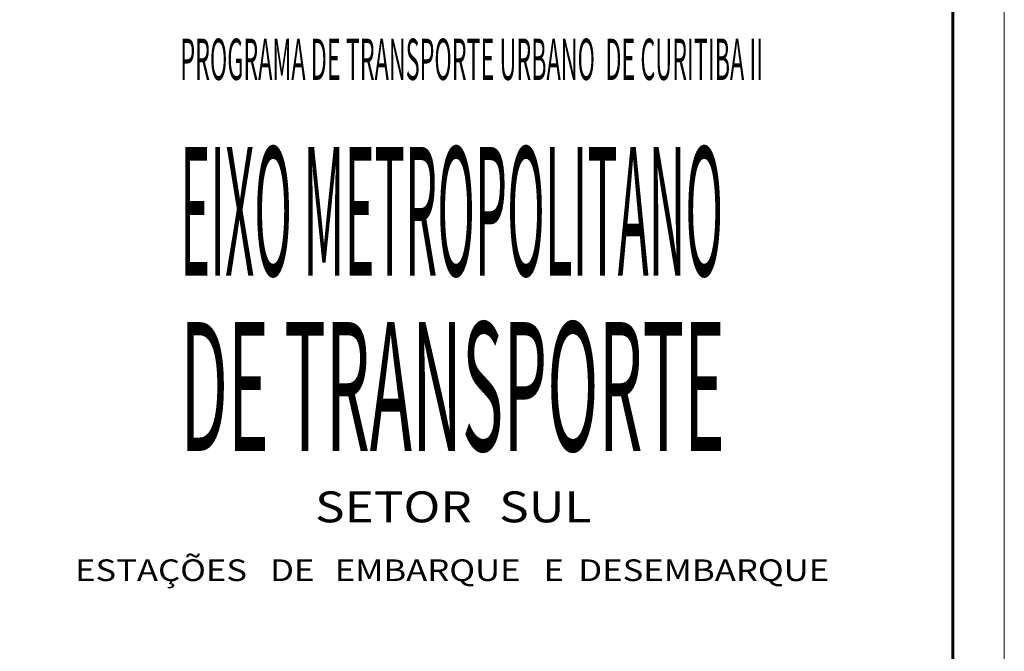
# Model space of a CAD drawing. Extents: x 7484 to 167336, y 52961 to 112361.
# Drawn here: x 148237 to 167336, y 66472 to 78730 of the extents above; entities that cross this region are included whole.
import ezdxf
from ezdxf.enums import TextEntityAlignment as Align

# ---------------------------------------------------------------- set-up
doc = ezdxf.new("R2010")
doc.units = 0
doc.header["$LTSCALE"] = 1050
doc.layers.add('TEXTO', color=2, linetype='Continuous')
doc.styles.add('ROMANS', font='romans')
doc.styles.add('RS-175A', font='swissko.ttf', dxfattribs={"height": 175})
doc.styles.add('RS-175B', font='ARIAL.TTF', dxfattribs={"height": 80})

msp = doc.modelspace()

# ---------------------------------------------------------------- linework, layer by layer
at = {"color": 1, "lineweight": 0}
msp.add_lwpolyline([(83235.9, 112361.1), (83235.9, 52961.1), (167335.9, 52961.1), (167335.9, 112361.1)], close=True, dxfattribs=at)
at = {"layer": 'TEXTO', "color": 4, "lineweight": 60}
msp.add_lwpolyline([(85735.9, 111361.1), (85735.9, 53961.1), (166335.9, 53961.1), (166335.9, 111361.1)], close=True, dxfattribs=at)

# ---------------------------------------------------------------- texts
at = {"layer": 'TEXTO', "color": 7, "lineweight": 15}
for s, height, style, width, p in [('PROGRAMA DE TRANSPORTE URBANO  DE CURITIBA II', 800, 'RS-175B', 0.415, (151352.6, 77561.1)), ('EIXO METROPOLITANO', 2500, 'RS-175A', 0.289, (151352.6, 73761.1)), ('DE TRANSPORTE', 2500, 'RS-175A', 0.394, (151352.6, 70361.1))]:
    msp.add_text(s, height=height, dxfattribs=dict(at, style=style, width=width)).set_placement(p)
at = {"layer": 'TEXTO', "color": 4, "lineweight": 60, "style": 'ROMANS', "width": 1.175}
for tag, text, height, p in [('SETOR', 'SETOR SUL', 600, (153966.1, 69575)), ('SUL', 'SETOR SUL', 600, (157537.8, 69575)), ('ESTAÇÕES', 'ESTAÇÕES DE EMBARQUE E DESEMBARQUE', 420, (149309.6, 68255.6)), ('DE', 'ESTAÇÕES DE EMBARQUE E DESEMBARQUE', 420, (153094.4, 68255.6)), ('EMBARQUE', 'ESTAÇÕES DE EMBARQUE E DESEMBARQUE', 420, (154347.9, 68255.6)), ('E', 'ESTAÇÕES DE EMBARQUE E DESEMBARQUE', 420, (158397.8, 68255.6)), ('DESEMBARQUE', 'ESTAÇÕES DE EMBARQUE E DESEMBARQUE', 420, (159072.8, 68255.6))]:
    msp.add_attdef(tag, text=text, height=height, dxfattribs=at).set_placement(p, align=Align.TOP_LEFT)

doc.saveas('drawing.dxf')
